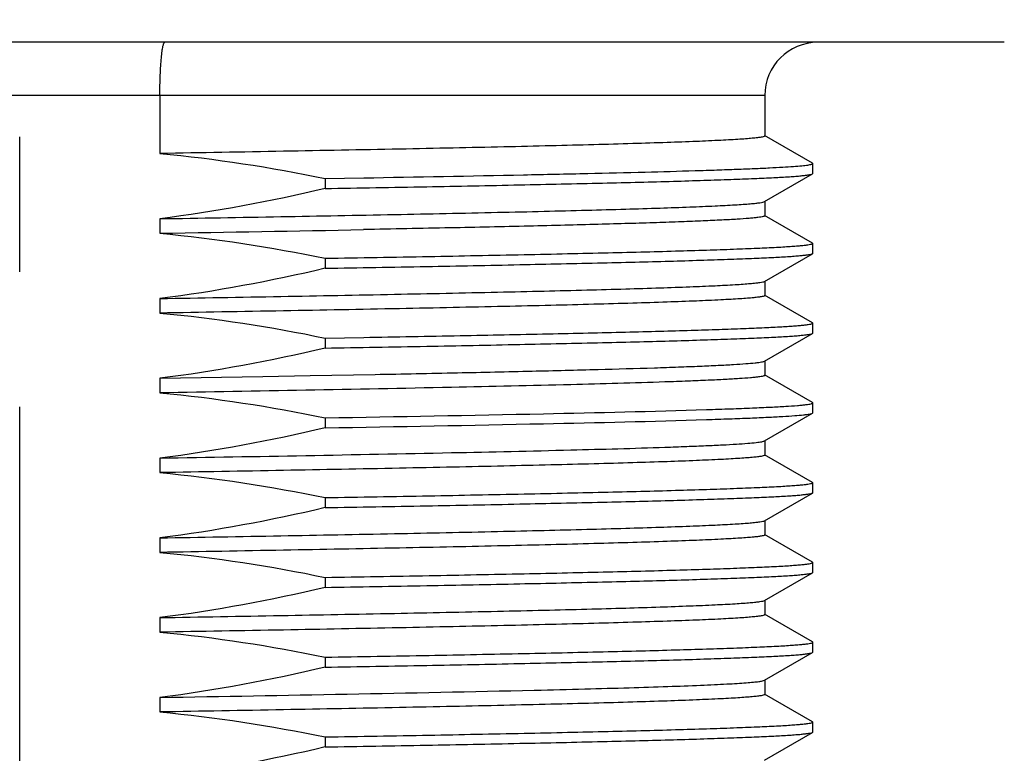
# Model space of a CAD drawing. Units: inches. Extents: x 0.4 to 16.6, y 0.6 to 10.4.
# Drawn here: x 5.5 to 6.2, y 5.8 to 6.4 of the extents above; entities that cross this region are included whole.
import ezdxf

# ---------------------------------------------------------------- set-up
doc = ezdxf.new("R2010")
doc.units = ezdxf.units.IN
doc.header["$LTSCALE"] = 0.935
doc.header["$MEASUREMENT"] = 0
doc.linetypes.add('CENTER', pattern=[0.6, 0.375, -0.075, 0.075, -0.075])
doc.layers.get('0').update_dxf_attribs({"linetype": 'CONTINUOUS'})
doc.layers.add('02___PRT_ALL_AXES', color=7, linetype='CONTINUOUS')
doc.layers.add('SCHEME_DIMS', color=7, linetype='CONTINUOUS')
doc.dimstyles.new('DIMSTYLE_2', dxfattribs={"dimtxt": 0.1, "dimasz": 0.1875, "dimexe": 0.125, "dimexo": 0.0625, "dimgap": 0.1, "dimtad": 0, "dimtih": 1, "dimtoh": 1, "dimdec": 1, "dimzin": 4, "dimdsep": 46, "dimtxsty": 'STANDARD', "dimblk": '_FILLED', "dimblk1": '_FILLED', "dimblk2": '_FILLED', "dimcen": 0.09, "dimadec": 0, "dimazin": 0, "dimtp": 0.1, "dimtm": 0.1, "dimtfac": 1, "dimtdec": 1, "dimtofl": 0, "dimtmove": 0, "dimatfit": 3, "dimldrblk": '_FILLED', "dimfxl": 1, "dimtolj": 1, "dimtzin": 4, "dimarcsym": 0})

# ---------------------------------------------------------------- blocks, each defined once
blk = doc.blocks.new('_FILLED')
at = {"color": 0, "linetype": 'BYBLOCK'}
blk.add_solid([(0, 0), (-1, 0.1667), (-1, -0.1667)], dxfattribs=at)
blk = doc.blocks.new('*D1')
at = {"layer": 'SCHEME_DIMS', "color": 7, "linetype": 'CONTINUOUS'}
for p, q in [((6.97221, 5.62575), (6.97221, 6.02575)), ((6.06227, 5.62575), (7.09721, 5.62575)), ((5.7542, 5.29701), (7.09721, 5.29701)), ((6.97221, 5.29701), (6.97221, 4.86912)), ((6.97221, 4.86912), (7.12221, 4.86912))]:
    blk.add_line(p, q, dxfattribs=at)
at = {"layer": 'SCHEME_DIMS', "color": 7, "linetype": 'CONTINUOUS', "xscale": 0.1875, "yscale": 0.1875, "zscale": 0.1875}
for p, rotation in [((6.97221, 5.62575), 270), ((6.97221, 5.29701), 90)]:
    blk.add_blockref('_FILLED', p, dxfattribs=dict(at, rotation=rotation))
at = {"layer": 'SCHEME_DIMS', "color": 7, "linetype": 'CONTINUOUS', "insert": (7.22221, 4.91912), "char_height": 0.1, "width": 0.5, "attachment_point": 1, "line_spacing_factor": 0.9}
blk.add_mtext('8,4\\P[.33]', dxfattribs=at)
blk = doc.blocks.new('*D2')
at = {"layer": 'SCHEME_DIMS', "color": 7, "linetype": 'CONTINUOUS'}
for p, q in [((7.34721, 6.37378), (7.34721, 6.77378)), ((6.2788, 6.37378), (7.47221, 6.37378)), ((6.06227, 5.62575), (7.47221, 5.62575)), ((7.34721, 5.62575), (7.34721, 5.22575))]:
    blk.add_line(p, q, dxfattribs=at)
at = {"layer": 'SCHEME_DIMS', "color": 7, "linetype": 'CONTINUOUS', "xscale": 0.1875, "yscale": 0.1875, "zscale": 0.1875}
for p, rotation in [((7.34721, 6.37378), 270), ((7.34721, 5.62575), 90)]:
    blk.add_blockref('_FILLED', p, dxfattribs=dict(at, rotation=rotation))
at = {"layer": 'SCHEME_DIMS', "color": 7, "linetype": 'CONTINUOUS', "insert": (7.19721, 6.12477), "char_height": 0.1, "width": 0.5, "attachment_point": 2, "line_spacing_factor": 0.9}
blk.add_mtext('19\\P[.75]', dxfattribs=at)
blk = doc.blocks.new('*D5')
at = {"layer": 'SCHEME_DIMS', "color": 7, "linetype": 'CONTINUOUS'}
for p, q in [((4.60213, 6.46876), (4.60213, 5.57664)), ((6.37379, 6.46876), (6.37379, 4.56369)), ((4.60213, 5.50033), (4.60213, 5.0259)), ((4.60213, 4.89327), (4.60213, 4.56369)), ((4.60213, 4.68869), (5.08796, 4.68869)), ((6.37379, 4.68869), (5.88796, 4.68869))]:
    blk.add_line(p, q, dxfattribs=at)
at = {"layer": 'SCHEME_DIMS', "color": 7, "linetype": 'CONTINUOUS', "xscale": 0.1875, "yscale": 0.1875, "zscale": 0.1875, "rotation": 180}
blk.add_blockref('_FILLED', (4.60213, 4.68869), dxfattribs=at)
at = {"layer": 'SCHEME_DIMS', "color": 7, "linetype": 'CONTINUOUS', "xscale": 0.1875, "yscale": 0.1875, "zscale": 0.1875}
blk.add_blockref('_FILLED', (6.37379, 4.68869), dxfattribs=at)
at = {"layer": 'SCHEME_DIMS', "color": 7, "linetype": 'CONTINUOUS', "insert": (5.28796, 4.73869), "char_height": 0.1, "width": 0.6, "attachment_point": 2, "line_spacing_factor": 0.9}
blk.add_mtext('45\\P[1.77]', dxfattribs=at)

msp = doc.modelspace()

# ---------------------------------------------------------------- linework, layer by layer
at = {"color": 7, "linetype": 'CONTINUOUS'}
for p, q in [((6.03914, 6.33441), (4.93678, 6.33441)), ((5.59166, 6.33441), (5.59166, 6.29144)), ((6.07435, 6.28423), (6.0389, 6.3047)), ((6.07457, 6.27659), (6.07457, 6.28397)), ((6.0389, 6.25585), (6.07435, 6.27633)), ((6.07435, 6.22517), (6.0389, 6.24565)), ((6.07457, 6.21753), (6.07457, 6.22491)), ((6.0389, 6.1968), (6.07435, 6.21727)), ((6.07435, 6.16612), (6.0389, 6.18659)), ((6.07457, 6.15848), (6.07457, 6.16586)), ((6.0389, 6.13774), (6.07435, 6.15822)), ((6.07435, 6.10706), (6.0389, 6.12754)), ((6.07457, 6.09942), (6.07457, 6.1068)), ((6.0389, 6.07869), (6.07435, 6.09916)), ((6.07435, 6.04801), (6.0389, 6.06848)), ((6.07457, 6.04037), (6.07457, 6.04775)), ((6.0389, 6.01963), (6.07435, 6.04011)), ((6.07435, 5.98895), (6.0389, 6.00943)), ((6.07457, 5.98131), (6.07457, 5.98869)), ((6.0389, 5.96058), (6.07435, 5.98105)), ((6.07435, 5.9299), (6.0389, 5.95037)), ((6.07457, 5.92226), (6.07457, 5.92964)), ((6.0389, 5.90152), (6.07435, 5.922)), ((6.07435, 5.87084), (6.0389, 5.89132)), ((6.07457, 5.8632), (6.07457, 5.87058)), ((6.0389, 5.84247), (6.07435, 5.86294))]:
    msp.add_line(p, q, dxfattribs=at)
msp.add_arc((6.07851, 6.33441), 0.03937, 90, 180, dxfattribs=at)
msp.add_open_spline([(5.59166, 6.33441), (5.59166, 6.33944), (5.59178, 6.34675), (5.59224, 6.35604), (5.59268, 6.36193), (5.59321, 6.36677), (5.5938, 6.37036), (5.59437, 6.37254), (5.59487, 6.37354), (5.59519, 6.37378), (5.59533, 6.37378)], degree=3, knots=[0, 0, 0, 0, 0.378425, 0.549322, 0.699176, 0.822504, 0.914794, 0.973289, 0.989962, 1, 1, 1, 1], dxfattribs=at)
at = {"layer": '02___PRT_ALL_AXES', "color": 7, "linetype": 'CENTER'}
msp.add_line((5.48796, 5.10266), (5.48796, 9.61531), dxfattribs=at)
at = {"layer": '02___PRT_ALL_AXES', "color": 7, "linetype": 'CONTINUOUS'}
for p, q in [((6.2163, 6.37378), (4.75962, 6.37378)), ((6.03914, 6.33441), (6.03914, 6.30443)), ((6.07457, 6.28397), (6.07435, 6.28423)), ((5.71394, 6.27292), (5.74243, 6.27342)), ((5.71394, 6.27292), (5.71394, 6.26554)), ((6.07435, 6.27633), (6.07457, 6.27659)), ((6.03914, 6.25613), (6.03914, 6.24537)), ((5.59166, 6.24314), (5.59166, 6.23239)), ((6.07457, 6.22491), (6.07435, 6.22517)), ((5.71394, 6.21387), (5.71394, 6.20648)), ((6.07435, 6.21727), (6.07457, 6.21753)), ((6.03914, 6.19707), (6.03914, 6.18632)), ((5.59166, 6.18409), (5.59166, 6.17333)), ((6.07457, 6.16586), (6.07435, 6.16612)), ((5.71394, 6.15481), (5.74243, 6.15531)), ((5.71394, 6.15481), (5.71394, 6.14743)), ((6.07435, 6.15822), (6.07457, 6.15848)), ((6.03914, 6.13802), (6.03914, 6.12726)), ((5.59166, 6.12503), (5.66778, 6.12638)), ((5.66778, 6.12638), (5.70275, 6.12702)), ((5.70275, 6.12702), (5.75093, 6.12793)), ((5.59166, 6.12503), (5.59166, 6.11428)), ((6.07457, 6.1068), (6.07435, 6.10706)), ((6.07435, 6.09916), (6.07457, 6.09942)), ((5.71394, 6.09576), (5.71394, 6.08837)), ((6.03914, 6.07896), (6.03914, 6.06821)), ((5.59166, 6.06598), (5.59166, 6.05522)), ((6.07457, 6.04775), (6.07435, 6.04801)), ((6.07435, 6.04011), (6.07457, 6.04037)), ((5.71394, 6.0367), (5.71394, 6.02932)), ((6.03914, 6.01991), (6.03914, 6.00915)), ((5.59166, 6.00692), (5.59166, 5.99617)), ((6.07457, 5.98869), (6.07435, 5.98895)), ((6.07435, 5.98105), (6.07457, 5.98131)), ((5.71394, 5.97765), (5.71394, 5.97026)), ((6.03914, 5.96085), (6.03914, 5.9501)), ((5.59166, 5.94787), (5.59166, 5.93711)), ((6.07457, 5.92964), (6.07435, 5.9299)), ((6.07435, 5.922), (6.07457, 5.92226)), ((5.71394, 5.91859), (5.71394, 5.91121)), ((6.03914, 5.9018), (6.03914, 5.89104)), ((5.86861, 5.8942), (5.86913, 5.89421)), ((5.59166, 5.88881), (5.59166, 5.87806)), ((6.07457, 5.87058), (6.07435, 5.87084)), ((6.07435, 5.86294), (6.07457, 5.8632)), ((5.71394, 5.85954), (5.71394, 5.85215))]:
    msp.add_line(p, q, dxfattribs=at)
for centre, radius, start, end in [((4.97613, 49.58274), 43.31609, 271.013661, 271.16992), ((4.31107, 81.07878), 74.85735, 270.9802045, 271.095536), ((4.80349, 53.53857), 47.65628, 270.947635, 271.280671)]:
    msp.add_arc(centre, radius, start, end, dxfattribs=at)
for points, knots in [([(6.03914, 6.30443), (6.03914, 6.30435), (6.03896, 6.30415), (6.03828, 6.30387), (6.03675, 6.30352), (6.03419, 6.30315), (6.03061, 6.30275), (6.02602, 6.30236), (6.02042, 6.30196), (6.01383, 6.30156), (6.00311, 6.30099), (5.98732, 6.30029), (5.96562, 6.2995), (5.94036, 6.29869), (5.91173, 6.29789), (5.87994, 6.29709), (5.84524, 6.29628), (5.80787, 6.29547), (5.75354, 6.29437), (5.6812, 6.29301), (5.62215, 6.29197), (5.59166, 6.29144)], [0, 0, 0, 0, 0.000536, 0.001507, 0.005061, 0.010856, 0.018905, 0.029199, 0.041727, 0.056468, 0.073393, 0.113672, 0.162273, 0.218833, 0.282934, 0.354098, 0.431797, 0.515455, 0.604443, 0.795737, 1, 1, 1, 1]), ([(5.86054, 6.27567), (5.87642, 6.276), (5.90646, 6.27665), (5.9488, 6.27767), (5.98066, 6.27856), (6.00323, 6.27928), (6.01784, 6.27979), (6.03083, 6.2803), (6.04217, 6.28082), (6.05183, 6.28133), (6.05978, 6.28183), (6.06598, 6.28233), (6.07006, 6.28278), (6.07242, 6.28315), (6.07356, 6.28341), (6.07422, 6.2836), (6.07457, 6.28385), (6.07457, 6.28397)], [0, 0, 0, 0, 0.222149, 0.420491, 0.592596, 0.668142, 0.736378, 0.797095, 0.850103, 0.895253, 0.93241, 0.961461, 0.982349, 0.989724, 0.99506, 0.998405, 1, 1, 1, 1]), ([(5.71394, 6.26554), (5.73896, 6.26597), (5.78695, 6.26683), (5.85536, 6.26816), (5.90788, 6.2693), (5.94578, 6.27023), (5.97077, 6.2709), (5.99328, 6.27157), (6.01319, 6.27223), (6.0304, 6.2729), (6.04482, 6.27356), (6.05506, 6.27413), (6.0618, 6.27461), (6.06575, 6.27494), (6.06896, 6.27527), (6.07144, 6.27559), (6.07315, 6.27592), (6.07405, 6.27616), (6.07435, 6.27633)], [0, 0, 0, 0, 0.208149, 0.399171, 0.569114, 0.645083, 0.714512, 0.77705, 0.832373, 0.880205, 0.920292, 0.952442, 0.965486, 0.976489, 0.985441, 0.992338, 0.997179, 1, 1, 1, 1]), ([(5.59166, 6.24314), (5.62152, 6.24366), (5.6794, 6.24468), (5.76267, 6.24624), (5.82755, 6.24758), (5.87497, 6.24867), (5.90656, 6.24946), (5.93516, 6.25025), (5.96057, 6.25103), (5.9826, 6.25181), (6.00111, 6.25259), (6.01426, 6.25327), (6.02292, 6.25383), (6.028, 6.25422), (6.0321, 6.25461), (6.03525, 6.25498), (6.0374, 6.25537), (6.03854, 6.25564), (6.0389, 6.25585)], [0, 0, 0, 0, 0.200179, 0.388049, 0.558264, 0.635212, 0.705977, 0.770053, 0.826987, 0.876372, 0.917857, 0.95115, 0.964652, 0.976021, 0.985245, 0.992313, 0.997222, 1, 1, 1, 1]), ([(6.03914, 6.24537), (6.03914, 6.24522), (6.03861, 6.24492), (6.03769, 6.24468), (6.03604, 6.24435), (6.03382, 6.24405), (6.03095, 6.24374), (6.02586, 6.24328), (6.01795, 6.24273), (6.00662, 6.24211), (5.99287, 6.24148), (5.97678, 6.24084), (5.95841, 6.24021), (5.93785, 6.23957), (5.91521, 6.23893), (5.89058, 6.2383), (5.8541, 6.23742), (5.80447, 6.23634), (5.76369, 6.23553), (5.74231, 6.23512)], [0, 0, 0, 0, 0.00152, 0.004921, 0.010407, 0.018009, 0.027729, 0.039561, 0.069524, 0.107775, 0.154138, 0.20841, 0.270331, 0.339623, 0.41596, 0.498986, 0.58832, 0.784217, 1, 1, 1, 1]), ([(5.71394, 6.21387), (5.73955, 6.21431), (5.78858, 6.21519), (5.84835, 6.21635), (5.89253, 6.21729), (5.92251, 6.21798), (5.95014, 6.21867), (5.97528, 6.21935), (5.9978, 6.22004), (6.01756, 6.22072), (6.03447, 6.2214), (6.04673, 6.22199), (6.05504, 6.22247), (6.06013, 6.22281), (6.06445, 6.22315), (6.068, 6.22349), (6.07074, 6.22382), (6.07279, 6.22416), (6.07388, 6.22442), (6.07457, 6.22474), (6.07457, 6.22491)], [0, 0, 0, 0, 0.212789, 0.407522, 0.496775, 0.579984, 0.656689, 0.726478, 0.788976, 0.843847, 0.890799, 0.929577, 0.945839, 0.959984, 0.971994, 0.981858, 0.989569, 0.995125, 0.998546, 1, 1, 1, 1]), ([(5.71394, 6.20648), (5.73896, 6.20692), (5.78695, 6.20778), (5.85536, 6.2091), (5.90788, 6.21024), (5.94578, 6.21117), (5.97077, 6.21184), (5.99328, 6.21251), (6.01319, 6.21318), (6.0304, 6.21384), (6.04482, 6.2145), (6.05506, 6.21508), (6.0618, 6.21556), (6.06575, 6.21589), (6.06896, 6.21622), (6.07144, 6.21654), (6.07315, 6.21686), (6.07405, 6.2171), (6.07435, 6.21727)], [0, 0, 0, 0, 0.208149, 0.399171, 0.569114, 0.645083, 0.714512, 0.77705, 0.832373, 0.880205, 0.920292, 0.952442, 0.965486, 0.976489, 0.985441, 0.992338, 0.997179, 1, 1, 1, 1]), ([(5.59166, 6.18409), (5.62151, 6.18461), (5.6794, 6.18563), (5.76267, 6.18719), (5.82755, 6.18853), (5.87497, 6.18962), (5.90656, 6.1904), (5.93516, 6.19119), (5.96057, 6.19198), (5.9826, 6.19276), (6.00111, 6.19354), (6.01426, 6.19421), (6.02292, 6.19478), (6.028, 6.19517), (6.0321, 6.19556), (6.03525, 6.19593), (6.0374, 6.19631), (6.03854, 6.19659), (6.0389, 6.1968)], [0, 0, 0, 0, 0.200177, 0.388045, 0.558258, 0.635207, 0.705975, 0.770054, 0.82699, 0.876374, 0.91786, 0.951152, 0.964653, 0.976023, 0.985246, 0.992313, 0.997222, 1, 1, 1, 1]), ([(6.03914, 6.18631), (6.03914, 6.18623), (6.03896, 6.18604), (6.03828, 6.18576), (6.03675, 6.18541), (6.03419, 6.18504), (6.0306, 6.18464), (6.02601, 6.18425), (6.02041, 6.18385), (6.01382, 6.18345), (6.0031, 6.18288), (5.98731, 6.18218), (5.96561, 6.18139), (5.94035, 6.18058), (5.91172, 6.17978), (5.87993, 6.17898), (5.84522, 6.17817), (5.80785, 6.17736), (5.75352, 6.17626), (5.68119, 6.1749), (5.62215, 6.17386), (5.59166, 6.17333)], [0, 0, 0, 0, 0.000537, 0.00151, 0.005068, 0.010867, 0.018918, 0.029215, 0.041745, 0.056489, 0.073416, 0.113699, 0.162304, 0.218867, 0.282972, 0.354138, 0.431838, 0.515494, 0.604478, 0.795757, 1, 1, 1, 1]), ([(5.74243, 6.15531), (5.76623, 6.15574), (5.8117, 6.15657), (5.86706, 6.15768), (5.90783, 6.15858), (5.9354, 6.15924), (5.96078, 6.15989), (5.98384, 6.16055), (6.00445, 6.1612), (6.02253, 6.16185), (6.03798, 6.1625), (6.04917, 6.16307), (6.05676, 6.16353), (6.06141, 6.16385), (6.06534, 6.16418), (6.06859, 6.1645), (6.07108, 6.16481), (6.07295, 6.16514), (6.07395, 6.16539), (6.07457, 6.1657), (6.07457, 6.16586)], [0, 0, 0, 0, 0.214775, 0.410241, 0.499545, 0.582641, 0.659107, 0.728576, 0.790703, 0.845189, 0.891764, 0.930204, 0.946315, 0.960326, 0.97222, 0.98199, 0.989628, 0.995134, 0.998532, 1, 1, 1, 1]), ([(5.71394, 6.14743), (5.73896, 6.14786), (5.78695, 6.14872), (5.85536, 6.15005), (5.90788, 6.15119), (5.94578, 6.15212), (5.97077, 6.15279), (5.99328, 6.15346), (6.01319, 6.15412), (6.0304, 6.15479), (6.04482, 6.15545), (6.05506, 6.15602), (6.0618, 6.1565), (6.06575, 6.15683), (6.06896, 6.15716), (6.07144, 6.15748), (6.07315, 6.15781), (6.07405, 6.15805), (6.07435, 6.15822)], [0, 0, 0, 0, 0.208149, 0.399171, 0.569114, 0.645083, 0.714512, 0.77705, 0.832373, 0.880205, 0.920292, 0.952442, 0.965486, 0.976489, 0.985441, 0.992338, 0.997179, 1, 1, 1, 1]), ([(5.75093, 6.12793), (5.7712, 6.12832), (5.80989, 6.1291), (5.86487, 6.13031), (5.91344, 6.13151), (5.94952, 6.13256), (5.97457, 6.13341), (5.9903, 6.13402), (6.0039, 6.13462), (6.0153, 6.13522), (6.02446, 6.13582), (6.03067, 6.13634), (6.03448, 6.13679), (6.03648, 6.13708), (6.03789, 6.13737), (6.03864, 6.1376), (6.0389, 6.13774)], [0, 0, 0, 0, 0.210937, 0.402791, 0.572292, 0.716567, 0.778456, 0.83316, 0.880439, 0.920102, 0.951984, 0.975955, 0.984952, 0.99195, 0.996952, 1, 1, 1, 1]), ([(6.03914, 6.12726), (6.03914, 6.12712), (6.03865, 6.12682), (6.0378, 6.1266), (6.03629, 6.12628), (6.03424, 6.126), (6.03158, 6.12569), (6.0269, 6.12525), (6.0196, 6.12473), (6.00915, 6.12413), (5.99645, 6.12352), (5.98159, 6.12291), (5.97096, 6.12253), (5.9653, 6.12234)], [0, 0, 0, 0, 0.005741, 0.018372, 0.038678, 0.066776, 0.102684, 0.14639, 0.257079, 0.398431, 0.569926, 0.770802, 1, 1, 1, 1]), ([(5.9653, 6.12234), (5.9421, 6.12155), (5.88948, 6.1201), (5.76493, 6.11732), (5.66358, 6.11552), (5.59166, 6.11428)], [0, 0, 0, 0, 0.186299, 0.422567, 1, 1, 1, 1]), ([(5.99598, 6.10188), (6.00201, 6.10208), (6.01332, 6.10246), (6.02914, 6.10306), (6.04265, 6.10367), (6.05378, 6.10427), (6.06155, 6.1048), (6.06653, 6.10523), (6.06936, 6.10554), (6.07153, 6.10583), (6.07315, 6.10614), (6.07405, 6.10637), (6.07457, 6.10666), (6.07457, 6.1068)], [0, 0, 0, 0, 0.22931, 0.430272, 0.601828, 0.743225, 0.853934, 0.89764, 0.93354, 0.961617, 0.981881, 0.994434, 1, 1, 1, 1]), ([(5.71394, 6.09576), (5.76775, 6.09669), (5.86177, 6.09843), (5.95578, 6.10059), (5.99598, 6.10188)], [0, 0, 0, 0, 0.57225, 1, 1, 1, 1]), ([(5.99598, 6.0945), (6.00171, 6.09468), (6.0125, 6.09505), (6.02766, 6.09562), (6.04074, 6.0962), (6.05171, 6.09677), (6.0605, 6.09733), (6.06646, 6.09783), (6.07012, 6.09825), (6.07204, 6.09853), (6.07339, 6.09881), (6.0741, 6.09902), (6.07435, 6.09916)], [0, 0, 0, 0, 0.218803, 0.412125, 0.579053, 0.718898, 0.8312, 0.915559, 0.947193, 0.971779, 0.989338, 1, 1, 1, 1]), ([(5.71394, 6.08837), (5.76775, 6.08931), (5.86177, 6.09105), (5.95578, 6.09321), (5.99598, 6.0945)], [0, 0, 0, 0, 0.57225, 1, 1, 1, 1]), ([(5.9653, 6.07404), (5.97066, 6.07423), (5.98076, 6.07459), (5.99497, 6.07516), (6.00724, 6.07573), (6.01752, 6.0763), (6.02579, 6.07687), (6.03141, 6.07736), (6.03486, 6.07778), (6.03668, 6.07806), (6.03797, 6.07834), (6.03866, 6.07855), (6.0389, 6.07869)], [0, 0, 0, 0, 0.218085, 0.410883, 0.57749, 0.717212, 0.8296, 0.914259, 0.946123, 0.971001, 0.988916, 1, 1, 1, 1]), ([(5.59166, 6.06598), (5.66358, 6.06723), (5.76493, 6.06902), (5.88948, 6.0718), (5.9421, 6.07325), (5.9653, 6.07404)], [0, 0, 0, 0, 0.577433, 0.813701, 1, 1, 1, 1]), ([(6.03914, 6.06821), (6.03914, 6.06813), (6.03896, 6.06793), (6.03828, 6.06765), (6.03676, 6.0673), (6.0342, 6.06693), (6.03061, 6.06653), (6.02602, 6.06614), (6.02043, 6.06574), (6.01384, 6.06534), (6.00311, 6.06477), (5.98733, 6.06407), (5.96563, 6.06328), (5.94037, 6.06247), (5.91174, 6.06167), (5.87995, 6.06087), (5.84524, 6.06006), (5.80787, 6.05925), (5.75354, 6.05815), (5.6812, 6.05679), (5.62215, 6.05575), (5.59166, 6.05522)], [0, 0, 0, 0, 0.000535, 0.001505, 0.005057, 0.01085, 0.018896, 0.029188, 0.041713, 0.056453, 0.073376, 0.113653, 0.162254, 0.218814, 0.282917, 0.354082, 0.431782, 0.515441, 0.604431, 0.79573, 1, 1, 1, 1]), ([(5.71394, 6.0367), (5.73955, 6.03715), (5.78858, 6.03802), (5.84835, 6.03919), (5.89253, 6.04013), (5.92251, 6.04082), (5.95014, 6.0415), (5.97528, 6.04219), (5.9978, 6.04287), (6.01756, 6.04355), (6.03447, 6.04423), (6.04673, 6.04482), (6.05504, 6.04531), (6.06013, 6.04565), (6.06445, 6.04599), (6.068, 6.04633), (6.07074, 6.04665), (6.07279, 6.047), (6.07388, 6.04726), (6.07457, 6.04757), (6.07457, 6.04775)], [0, 0, 0, 0, 0.212789, 0.407522, 0.496775, 0.579984, 0.656689, 0.726478, 0.788976, 0.843847, 0.890799, 0.929577, 0.945839, 0.959984, 0.971994, 0.981858, 0.989569, 0.995125, 0.998546, 1, 1, 1, 1]), ([(5.71394, 6.02932), (5.73896, 6.02975), (5.78695, 6.03061), (5.85536, 6.03194), (5.90788, 6.03308), (5.94578, 6.03401), (5.97077, 6.03468), (5.99328, 6.03535), (6.01319, 6.03601), (6.0304, 6.03668), (6.04482, 6.03734), (6.05506, 6.03791), (6.0618, 6.03839), (6.06575, 6.03872), (6.06896, 6.03905), (6.07144, 6.03937), (6.07315, 6.0397), (6.07405, 6.03994), (6.07435, 6.04011)], [0, 0, 0, 0, 0.208149, 0.399171, 0.569114, 0.645083, 0.714512, 0.77705, 0.832373, 0.880205, 0.920292, 0.952442, 0.965486, 0.976489, 0.985441, 0.992338, 0.997179, 1, 1, 1, 1]), ([(5.59166, 6.00692), (5.62152, 6.00744), (5.6794, 6.00846), (5.76267, 6.01002), (5.82755, 6.01136), (5.87497, 6.01245), (5.90656, 6.01324), (5.93516, 6.01403), (5.96057, 6.01481), (5.9826, 6.01559), (6.00111, 6.01637), (6.01426, 6.01705), (6.02292, 6.01761), (6.028, 6.018), (6.0321, 6.01839), (6.03525, 6.01876), (6.0374, 6.01915), (6.03854, 6.01942), (6.0389, 6.01963)], [0, 0, 0, 0, 0.200178, 0.388047, 0.558261, 0.635208, 0.705974, 0.770052, 0.826988, 0.876373, 0.917858, 0.951151, 0.964652, 0.976022, 0.985246, 0.992313, 0.997222, 1, 1, 1, 1]), ([(6.03914, 6.00915), (6.03914, 6.00907), (6.03896, 6.00888), (6.03828, 6.0086), (6.03675, 6.00825), (6.03419, 6.00787), (6.0306, 6.00748), (6.02601, 6.00708), (6.02041, 6.00668), (6.01383, 6.00628), (6.0031, 6.00571), (5.98732, 6.00502), (5.96561, 6.00422), (5.94035, 6.00342), (5.91172, 6.00262), (5.87993, 6.00181), (5.84522, 6.001), (5.80785, 6.0002), (5.75353, 5.99909), (5.6812, 5.99774), (5.62215, 5.99669), (5.59166, 5.99617)], [0, 0, 0, 0, 0.000537, 0.001509, 0.005066, 0.010864, 0.018914, 0.02921, 0.041739, 0.056482, 0.073408, 0.11369, 0.162294, 0.218857, 0.282962, 0.354129, 0.431829, 0.515486, 0.604472, 0.795751, 1, 1, 1, 1]), ([(5.71394, 5.97765), (5.73955, 5.97809), (5.78858, 5.97897), (5.84835, 5.98013), (5.89253, 5.98107), (5.92251, 5.98176), (5.95014, 5.98245), (5.97528, 5.98313), (5.9978, 5.98382), (6.01756, 5.9845), (6.03447, 5.98518), (6.04673, 5.98577), (6.05504, 5.98625), (6.06013, 5.98659), (6.06445, 5.98693), (6.068, 5.98727), (6.07074, 5.9876), (6.07279, 5.98794), (6.07388, 5.9882), (6.07457, 5.98852), (6.07457, 5.98869)], [0, 0, 0, 0, 0.212789, 0.407522, 0.496775, 0.579984, 0.656689, 0.726478, 0.788976, 0.843847, 0.890799, 0.929577, 0.945839, 0.959984, 0.971994, 0.981858, 0.989569, 0.995125, 0.998546, 1, 1, 1, 1]), ([(5.71394, 5.97026), (5.73896, 5.9707), (5.78695, 5.97156), (5.85536, 5.97288), (5.90788, 5.97402), (5.94578, 5.97495), (5.97077, 5.97562), (5.99328, 5.97629), (6.01319, 5.97696), (6.0304, 5.97762), (6.04482, 5.97828), (6.05506, 5.97886), (6.0618, 5.97934), (6.06575, 5.97967), (6.06896, 5.98), (6.07144, 5.98032), (6.07315, 5.98064), (6.07405, 5.98088), (6.07435, 5.98105)], [0, 0, 0, 0, 0.208149, 0.399171, 0.569114, 0.645083, 0.714512, 0.77705, 0.832373, 0.880205, 0.920292, 0.952442, 0.965486, 0.976489, 0.985441, 0.992338, 0.997179, 1, 1, 1, 1]), ([(5.59166, 5.94787), (5.62151, 5.94839), (5.67939, 5.94941), (5.76266, 5.95097), (5.82755, 5.95231), (5.87497, 5.9534), (5.90656, 5.95418), (5.93516, 5.95497), (5.96057, 5.95576), (5.9826, 5.95654), (6.00111, 5.95732), (6.01426, 5.95799), (6.02292, 5.95856), (6.028, 5.95895), (6.0321, 5.95934), (6.03525, 5.95971), (6.0374, 5.96009), (6.03854, 5.96037), (6.0389, 5.96058)], [0, 0, 0, 0, 0.200173, 0.388036, 0.558253, 0.635203, 0.705972, 0.770052, 0.826989, 0.876374, 0.91786, 0.951153, 0.964654, 0.976023, 0.985246, 0.992314, 0.997222, 1, 1, 1, 1]), ([(6.03914, 5.9501), (6.03914, 5.95002), (6.03896, 5.94982), (6.03828, 5.94954), (6.03675, 5.94919), (6.03419, 5.94882), (6.03061, 5.94842), (6.02602, 5.94803), (6.02042, 5.94763), (6.01383, 5.94723), (6.00311, 5.94666), (5.98732, 5.94596), (5.96562, 5.94517), (5.94036, 5.94436), (5.91173, 5.94356), (5.87994, 5.94276), (5.84523, 5.94195), (5.80786, 5.94114), (5.75354, 5.94004), (5.6812, 5.93868), (5.62215, 5.93764), (5.59166, 5.93711)], [0, 0, 0, 0, 0.000536, 0.001507, 0.005061, 0.010856, 0.018905, 0.029199, 0.041726, 0.056467, 0.073392, 0.113671, 0.162272, 0.218833, 0.282936, 0.354101, 0.431801, 0.51546, 0.604447, 0.795739, 1, 1, 1, 1]), ([(5.71394, 5.91859), (5.73955, 5.91904), (5.78858, 5.91991), (5.84835, 5.92108), (5.89253, 5.92202), (5.92251, 5.92271), (5.95014, 5.92339), (5.97528, 5.92408), (5.9978, 5.92476), (6.01756, 5.92544), (6.03447, 5.92612), (6.04673, 5.92671), (6.05504, 5.9272), (6.06013, 5.92754), (6.06445, 5.92788), (6.068, 5.92822), (6.07074, 5.92854), (6.07279, 5.92889), (6.07388, 5.92915), (6.07457, 5.92946), (6.07457, 5.92964)], [0, 0, 0, 0, 0.212789, 0.407522, 0.496775, 0.579984, 0.656689, 0.726478, 0.788976, 0.843847, 0.890799, 0.929577, 0.945839, 0.959984, 0.971994, 0.981858, 0.989569, 0.995125, 0.998546, 1, 1, 1, 1]), ([(5.71394, 5.91121), (5.73896, 5.91164), (5.78695, 5.9125), (5.85536, 5.91383), (5.90788, 5.91497), (5.94578, 5.9159), (5.97077, 5.91657), (5.99328, 5.91724), (6.01319, 5.9179), (6.0304, 5.91857), (6.04482, 5.91923), (6.05506, 5.9198), (6.0618, 5.92028), (6.06575, 5.92061), (6.06896, 5.92094), (6.07144, 5.92126), (6.07315, 5.92159), (6.07405, 5.92183), (6.07435, 5.922)], [0, 0, 0, 0, 0.208149, 0.399171, 0.569114, 0.645083, 0.714512, 0.77705, 0.832373, 0.880205, 0.920292, 0.952442, 0.965486, 0.976489, 0.985441, 0.992338, 0.997179, 1, 1, 1, 1]), ([(5.86913, 5.89421), (5.88141, 5.8945), (5.90466, 5.89507), (5.93745, 5.89598), (5.96599, 5.89688), (5.987, 5.89766), (6.00149, 5.8983), (6.01055, 5.89875), (6.01838, 5.8992), (6.02496, 5.89964), (6.03026, 5.90009), (6.03431, 5.90052), (6.03703, 5.90097), (6.03846, 5.90127), (6.0389, 5.90152)], [0, 0, 0, 0, 0.216735, 0.410265, 0.578769, 0.720663, 0.781201, 0.834608, 0.880769, 0.919568, 0.95092, 0.974777, 0.991113, 1, 1, 1, 1]), ([(6.03914, 5.89104), (6.03914, 5.89096), (6.03896, 5.89077), (6.03828, 5.89049), (6.03675, 5.89014), (6.03419, 5.88976), (6.03061, 5.88937), (6.02602, 5.88897), (6.02042, 5.88857), (6.01383, 5.88817), (6.00311, 5.8876), (5.98732, 5.88691), (5.96562, 5.88611), (5.94036, 5.88531), (5.91173, 5.88451), (5.87994, 5.8837), (5.84524, 5.88289), (5.80787, 5.88209), (5.75354, 5.88098), (5.6812, 5.87963), (5.62215, 5.87858), (5.59166, 5.87806)], [0, 0, 0, 0, 0.000536, 0.001507, 0.005061, 0.010856, 0.018905, 0.029199, 0.041726, 0.056468, 0.073393, 0.113672, 0.162274, 0.218834, 0.282936, 0.3541, 0.431798, 0.515456, 0.604443, 0.795737, 1, 1, 1, 1]), ([(5.71394, 5.85954), (5.73955, 5.85998), (5.78858, 5.86086), (5.84835, 5.86202), (5.89253, 5.86296), (5.92251, 5.86365), (5.95014, 5.86434), (5.97528, 5.86502), (5.9978, 5.86571), (6.01756, 5.86639), (6.03447, 5.86707), (6.04673, 5.86766), (6.05504, 5.86814), (6.06013, 5.86848), (6.06445, 5.86882), (6.068, 5.86916), (6.07074, 5.86949), (6.07279, 5.86983), (6.07388, 5.87009), (6.07457, 5.87041), (6.07457, 5.87058)], [0, 0, 0, 0, 0.212789, 0.407522, 0.496775, 0.579984, 0.656689, 0.726478, 0.788976, 0.843847, 0.890799, 0.929577, 0.945839, 0.959984, 0.971994, 0.981858, 0.989569, 0.995125, 0.998546, 1, 1, 1, 1]), ([(5.71394, 5.85215), (5.73896, 5.85259), (5.78695, 5.85345), (5.85536, 5.85477), (5.90788, 5.85591), (5.94578, 5.85684), (5.97077, 5.85751), (5.99328, 5.85818), (6.01319, 5.85885), (6.0304, 5.85951), (6.04482, 5.86017), (6.05506, 5.86075), (6.0618, 5.86123), (6.06575, 5.86156), (6.06896, 5.86189), (6.07144, 5.86221), (6.07315, 5.86253), (6.07405, 5.86277), (6.07435, 5.86294)], [0, 0, 0, 0, 0.208149, 0.399171, 0.569114, 0.645083, 0.714512, 0.77705, 0.832373, 0.880205, 0.920292, 0.952442, 0.965486, 0.976489, 0.985441, 0.992338, 0.997179, 1, 1, 1, 1])]:
    msp.add_open_spline(points, degree=3, knots=knots, dxfattribs=at)
for points in [[(5.59166, 6.29144), (5.63271, 6.28767), (5.67358, 6.2813), (5.71394, 6.27292)], [(5.71394, 6.26554), (5.67362, 6.25598), (5.63277, 6.2483), (5.59166, 6.24314)], [(5.59166, 6.23239), (5.63271, 6.22861), (5.67358, 6.22225), (5.71394, 6.21387)], [(5.71394, 6.20648), (5.67362, 6.19692), (5.63277, 6.18924), (5.59166, 6.18409)], [(5.59166, 6.17333), (5.63271, 6.16956), (5.67358, 6.16319), (5.71394, 6.15481)], [(5.71394, 6.14743), (5.67362, 6.13787), (5.63277, 6.13019), (5.59166, 6.12503)], [(5.59166, 6.11428), (5.63271, 6.1105), (5.67358, 6.10414), (5.71394, 6.09576)], [(5.71394, 6.08837), (5.67362, 6.07881), (5.63277, 6.07113), (5.59166, 6.06598)], [(5.59166, 6.05522), (5.63271, 6.05145), (5.67358, 6.04508), (5.71394, 6.0367)], [(5.71394, 6.02932), (5.67362, 6.01976), (5.63277, 6.01208), (5.59166, 6.00692)], [(5.59166, 5.99617), (5.63271, 5.99239), (5.67358, 5.98603), (5.71394, 5.97765)], [(5.71394, 5.97026), (5.67362, 5.9607), (5.63277, 5.95302), (5.59166, 5.94787)], [(5.59166, 5.93711), (5.63271, 5.93334), (5.67358, 5.92697), (5.71394, 5.91859)], [(5.71394, 5.91121), (5.67362, 5.90164), (5.63277, 5.89397), (5.59166, 5.88881)], [(5.59166, 5.87806), (5.63271, 5.87428), (5.67358, 5.86792), (5.71394, 5.85954)], [(5.71394, 5.85215), (5.67362, 5.84259), (5.63277, 5.83491), (5.59166, 5.82976)]]:
    msp.add_open_spline(points, degree=3, dxfattribs=at)

# ---------------------------------------------------------------- dimensions: what is measured, and where the dimension line sits
at = {"layer": 'SCHEME_DIMS', "color": 7, "linetype": 'CONTINUOUS'}
for base, p1, p2, picture, middle in [((7.34721, 6.37378), (5.99977, 5.62575), (6.2163, 6.37378), '*D2', (7.34721, 5.99977)), ((6.97221, 5.62575), (5.6917, 5.29701), (5.99977, 5.62575), '*D1', (7.47221, 4.79412))]:
    dim = msp.add_linear_dim(base=base, p1=p1, p2=p2, angle=90, dimstyle='DIMSTYLE_2', dxfattribs=at)
    dim.commit()
    dim.dimension.update_dxf_attribs({"geometry": picture, "text_midpoint": middle, "dimtype": 160})
dim = msp.add_linear_dim(base=(6.37379, 4.68869), p1=(4.60213, 6.53126), p2=(6.37379, 6.53126), dimstyle='DIMSTYLE_2', dxfattribs=at)
dim.commit()
dim.dimension.update_dxf_attribs({"geometry": '*D5', "text_midpoint": (5.48796, 4.61369), "dimtype": 160})

doc.saveas('drawing.dxf')
